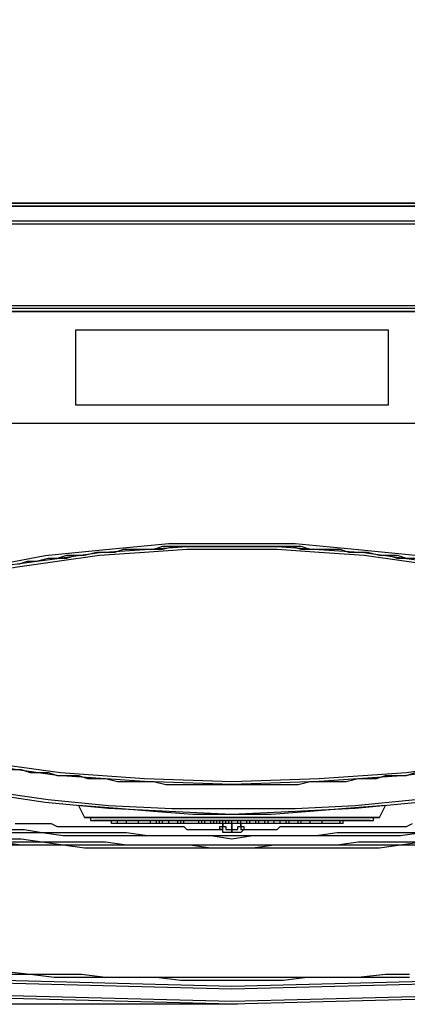
# Model space of a CAD drawing. Extents: x -2127 to 6945, y 0 to 2777.
# Drawn here: x 2525 to 2579, y 1791 to 1927 of the extents above; entities that cross this region are included whole.
import ezdxf

# ---------------------------------------------------------------- set-up
doc = ezdxf.new("R2010")
doc.units = 0
doc.header["$LTSCALE"] = 0.1
doc.header["$PDMODE"] = 3
doc.layers.get('0').update_dxf_attribs({"linetype": 'CONTINUOUS'})
doc.layers.get('DEFPOINTS').update_dxf_attribs({"linetype": 'CONTINUOUS'})
doc.layers.add('KIKI-2D2', color=7, linetype='CONTINUOUS')
doc.layers.add('SUNPOU', color=7, linetype='CONTINUOUS')
doc.styles.get("Standard").update_dxf_attribs({"font": 'ROMANS.shx', "bigfont": 'extfont2.shx'})
doc.dimstyles.get("Standard").update_dxf_attribs({"dimscale": 10, "dimtxt": 2, "dimasz": 3, "dimexe": 1, "dimexo": 1, "dimgap": 0.6, "dimtad": 3, "dimdec": 0, "dimzin": 0, "dimdsep": 46, "dimtxsty": 'Standard', "dimblk1": 'OPEN', "dimblk2": 'OPEN', "dimsah": 1, "dimcen": 1.5, "dimadec": 0, "dimazin": 0, "dimtfac": 1, "dimtdec": 0, "dimtmove": 0, "dimatfit": 0, "dimldrblk": 'OPEN', "dimfxl": 1, "dimtvp": 1, "dimtolj": 1, "dimtzin": 0, "dimarcsym": 0})

# ---------------------------------------------------------------- blocks, each defined once
blk = doc.blocks.new('_OPEN')
at = {"color": 0, "linetype": 'ByBlock'}
for p, q in [((-1, 0.1667), (0, 0)), ((0, 0), (-1, -0.1667)), ((0, 0), (-1, 0))]:
    blk.add_line(p, q, dxfattribs=at)
blk = doc.blocks.new('*D10')
at = {"layer": 'DEFPOINTS', "color": 0, "transparency": 16777216}
for p in [(2504.88, 1988.46), (2202.02, 1790.82), (2555.65, 1790.82)]:
    blk.add_point(p, dxfattribs=at)
at = {"layer": 'SUNPOU', "color": 0, "lineweight": -2, "transparency": 16777216}
for p, q in [((2494.88, 1988.46), (2192.02, 1988.46)), ((2202.02, 1958.46), (2202.02, 1820.82)), ((2545.65, 1790.82), (2192.02, 1790.82))]:
    blk.add_line(p, q, dxfattribs=at)
at = {"layer": 'SUNPOU', "color": 0, "lineweight": -2, "transparency": 16777216, "xscale": 30, "yscale": 30, "zscale": 30}
for p, rotation in [((2202.02, 1988.46), 90), ((2202.02, 1790.82), 270)]:
    blk.add_blockref('_OPEN', p, dxfattribs=dict(at, rotation=rotation))
at = {"layer": 'SUNPOU', "color": 0, "transparency": 16777216, "insert": (2186.02, 1889.64), "char_height": 20, "attachment_point": 5, "rotation": 90}
blk.add_mtext('\\A1;198', dxfattribs=at)
blk = doc.blocks.new('*D12')
at = {"layer": 'DEFPOINTS', "color": 0, "transparency": 16777216}
for p in [(2525.26, 2016.91), (2484.51, 1960)]:
    blk.add_point(p, dxfattribs=at)
at = {"layer": 'SUNPOU', "color": 0, "lineweight": -2, "transparency": 16777216}
for p, q in [((2542.73, 2041.3), (2560.19, 2065.69)), ((2525.26, 2016.91), (2484.51, 1960)), ((2467.04, 1935.61), (2382.86, 1818.05))]:
    blk.add_line(p, q, dxfattribs=at)
at = {"layer": 'SUNPOU', "color": 0, "lineweight": -2, "transparency": 16777216, "xscale": 30, "yscale": 30, "zscale": 30}
for p, rotation in [((2525.26, 2016.91), 234.3939251339279), ((2484.51, 1960), 54.39392513392793)]:
    blk.add_blockref('_OPEN', p, dxfattribs=dict(at, rotation=rotation))
at = {"layer": 'SUNPOU', "color": 0, "transparency": 16777216, "insert": (2388.04, 1852.77), "char_height": 20, "attachment_point": 5, "rotation": 54.3939}
blk.add_mtext('\\A1;∅70', dxfattribs=at)

msp = doc.modelspace()

# ---------------------------------------------------------------- linework, layer by layer
at = {"color": 2}
for points in [[(2482, 1901.08), (2627.63, 1901.08)], [(2627.63, 1901.08), (2482, 1901.08)], [(2482.42, 1901.5), (2627.21, 1901.5)], [(2627.21, 1901.5), (2482.42, 1901.5)], [(2494.9, 1901.5), (2614.73, 1901.5)], [(2629.29, 1899), (2480.34, 1899)], [(2629.29, 1899), (2480.34, 1899)], [(2629.29, 1898.58), (2480.34, 1898.58)], [(2480.75, 1887.35), (2628.87, 1887.35)], [(2628.87, 1886.93), (2480.75, 1886.93)], [(2480.75, 1886.52), (2628.87, 1886.52)], [(2628.46, 1886.52), (2480.75, 1886.52)], [(2480.75, 1886.52), (2628.87, 1886.52)], [(2533.18, 1884.02), (2533.18, 1873.62)], [(2533.18, 1884.02), (2576.45, 1884.02)], [(2576.45, 1873.62), (2576.45, 1884.02)], [(2533.18, 1873.62), (2576.45, 1873.62)], [(2480.75, 1871.12), (2628.87, 1871.12)], [(2480.75, 1871.12), (2628.46, 1871.12)], [(2480.75, 1871.12), (2628.87, 1871.12)], [(2520.28, 1851.15), (2529.02, 1852.82), (2537.34, 1853.65), (2546.08, 1854.48), (2554.81, 1854.48), (2563.55, 1854.48), (2572.29, 1853.65), (2580.61, 1852.82), (2589.35, 1851.15)], [(2506.97, 1847.41), (2518.62, 1850.32), (2524.44, 1851.57), (2530.68, 1852.4), (2536.51, 1853.23), (2542.75, 1853.65), (2548.57, 1854.06), (2554.81, 1854.06), (2561.05, 1854.06), (2566.88, 1853.65), (2573.12, 1853.23), (2578.95, 1852.4), (2585.19, 1851.57), (2591.01, 1850.32), (2602.66, 1847.41)], [(2602.66, 1846.99), (2591.01, 1849.9), (2584.77, 1851.15), (2578.95, 1851.98), (2573.12, 1852.82), (2566.88, 1853.23), (2561.05, 1853.65), (2554.81, 1853.65), (2548.57, 1853.65), (2542.75, 1853.23), (2536.51, 1852.82), (2530.68, 1851.98), (2524.86, 1851.15), (2518.62, 1849.9), (2506.97, 1846.99)], [(2580.19, 1852.4), (2578.95, 1852.4), (2577.7, 1852.4), (2576.45, 1852.82), (2575.2, 1852.82), (2573.54, 1853.23), (2572.29, 1853.23), (2571.04, 1853.23), (2569.79, 1853.65), (2568.13, 1853.65), (2566.88, 1853.65), (2565.63, 1853.65), (2564.38, 1853.65), (2563.13, 1854.06), (2561.47, 1854.06), (2560.22, 1854.06), (2558.97, 1854.06), (2557.73, 1854.06), (2556.06, 1854.06), (2554.81, 1854.06), (2553.57, 1854.06), (2552.32, 1854.06), (2550.65, 1854.06), (2549.4, 1854.06), (2548.16, 1854.06), (2546.91, 1854.06), (2545.24, 1853.65), (2544, 1853.65), (2542.75, 1853.65), (2541.5, 1853.65), (2539.83, 1853.65), (2538.59, 1853.23), (2537.34, 1853.23), (2536.09, 1853.23), (2534.43, 1852.82), (2533.18, 1852.82), (2531.93, 1852.4), (2530.68, 1852.4), (2529.43, 1852.4), (2527.77, 1851.98), (2526.52, 1851.98), (2525.27, 1851.57)], [(2580.19, 1852.4), (2578.95, 1852.4), (2577.7, 1852.82), (2576.45, 1852.82), (2575.2, 1852.82), (2573.54, 1853.23), (2572.29, 1853.23), (2571.04, 1853.23), (2569.79, 1853.65), (2568.13, 1853.65), (2566.88, 1853.65), (2565.63, 1853.65), (2564.38, 1854.06), (2563.13, 1854.06), (2561.47, 1854.06), (2560.22, 1854.06), (2558.97, 1854.06), (2557.73, 1854.06), (2556.06, 1854.06), (2554.81, 1854.06), (2553.57, 1854.06), (2552.32, 1854.06), (2550.65, 1854.06), (2549.4, 1854.06), (2548.16, 1854.06), (2546.91, 1854.06), (2545.24, 1854.06), (2544, 1853.65), (2542.75, 1853.65), (2541.5, 1853.65), (2539.83, 1853.65), (2538.59, 1853.23), (2537.34, 1853.23), (2536.09, 1853.23), (2534.43, 1852.82), (2533.18, 1852.82), (2531.93, 1852.82), (2530.68, 1852.4), (2529.43, 1852.4), (2527.77, 1851.98), (2526.52, 1851.98), (2525.27, 1851.57)], [(2507.38, 1827.02), (2519.03, 1824.52), (2531.1, 1822.86), (2542.75, 1822.03), (2554.81, 1821.61), (2566.88, 1822.03), (2578.95, 1822.86), (2584.77, 1823.69), (2590.6, 1824.52), (2602.25, 1827.02)], [(2602.66, 1826.6), (2590.6, 1824.11), (2584.77, 1823.27), (2578.95, 1822.44), (2566.88, 1821.61), (2554.81, 1821.19), (2542.75, 1821.61), (2530.68, 1822.44), (2519.03, 1824.11), (2507.38, 1826.6)], [(2524.44, 1823.27), (2525.69, 1823.27), (2526.94, 1822.86), (2528.18, 1822.86), (2529.43, 1822.86), (2530.68, 1822.44), (2532.35, 1822.44), (2533.59, 1822.44), (2534.84, 1822.03), (2536.09, 1822.03), (2537.34, 1822.03), (2539, 1821.61), (2540.25, 1821.61), (2541.5, 1821.61), (2542.75, 1821.61), (2544, 1821.61), (2545.66, 1821.19), (2546.91, 1821.19), (2548.16, 1821.19), (2549.4, 1821.19), (2550.65, 1821.19), (2552.32, 1821.19), (2553.57, 1821.19), (2554.81, 1821.19), (2556.06, 1821.19), (2557.31, 1821.19), (2558.97, 1821.19), (2560.22, 1821.19), (2561.47, 1821.19), (2562.72, 1821.19), (2563.97, 1821.19), (2565.63, 1821.61), (2566.88, 1821.61), (2568.13, 1821.61), (2569.38, 1821.61), (2570.62, 1821.61), (2572.29, 1822.03), (2573.54, 1822.03), (2574.78, 1822.03), (2576.03, 1822.44), (2577.28, 1822.44), (2578.95, 1822.44), (2580.19, 1822.86)], [(2524.44, 1823.27), (2525.69, 1823.27), (2526.94, 1822.86), (2528.18, 1822.86), (2529.43, 1822.86), (2530.68, 1822.44), (2532.35, 1822.44), (2533.59, 1822.44), (2534.84, 1822.03), (2536.09, 1822.03), (2537.34, 1822.03), (2539, 1821.61), (2540.25, 1821.61), (2541.5, 1821.61), (2542.75, 1821.61), (2544, 1821.61), (2545.66, 1821.19), (2546.91, 1821.19), (2548.16, 1821.19), (2549.4, 1821.19), (2550.65, 1821.19), (2552.32, 1821.19), (2553.57, 1821.19), (2554.81, 1821.19), (2556.06, 1821.19), (2557.31, 1821.19), (2558.97, 1821.19), (2560.22, 1821.19), (2561.47, 1821.19), (2562.72, 1821.19), (2563.97, 1821.19), (2565.63, 1821.61), (2566.88, 1821.61), (2568.13, 1821.61), (2569.38, 1821.61), (2570.62, 1821.61), (2572.29, 1822.03), (2573.54, 1822.03), (2574.78, 1822.03), (2576.03, 1822.44), (2577.28, 1822.44), (2578.95, 1822.44), (2580.19, 1822.86)], [(2520.7, 1820.36), (2529.43, 1819.11), (2537.75, 1818.28), (2546.49, 1817.87), (2554.81, 1817.87), (2563.55, 1817.87), (2571.87, 1818.28), (2580.19, 1819.11), (2588.93, 1820.36)], [(2588.93, 1819.95), (2580.61, 1818.7), (2571.87, 1817.87), (2563.55, 1817.45), (2554.81, 1817.03), (2546.08, 1817.45), (2537.75, 1817.87), (2529.02, 1818.7), (2520.7, 1819.95)], [(2576.03, 1818.28), (2570.62, 1817.87), (2565.63, 1817.45), (2560.22, 1817.03), (2554.81, 1817.03), (2549.4, 1817.03), (2544, 1817.45), (2539, 1817.87), (2533.59, 1818.28)], [(2533.59, 1818.28), (2534.43, 1816.62)], [(2575.2, 1816.62), (2576.03, 1818.28)], [(2575.2, 1816.62), (2534.43, 1816.62)], [(2534.43, 1816.62), (2554.81, 1816.62)], [(2535.26, 1816.62), (2535.26, 1816.62), (2535.26, 1816.2), (2535.67, 1816.2)], [(2535.26, 1816.62), (2574.37, 1816.62)], [(2535.67, 1816.2), (2535.67, 1816.2), (2536.09, 1816.2), (2536.51, 1816.2), (2536.92, 1816.2), (2537.34, 1816.2), (2537.75, 1816.2), (2538.17, 1816.2)], [(2573.95, 1816.2), (2535.67, 1816.2)], [(2538.17, 1816.2), (2571.87, 1816.2)], [(2538.17, 1815.79), (2538.17, 1816.2)], [(2538.17, 1815.79), (2538.17, 1816.2)], [(2539, 1815.79), (2539, 1816.2)], [(2540.25, 1815.79), (2540.25, 1816.2)], [(2541.92, 1815.79), (2541.92, 1816.2)], [(2543.58, 1815.79), (2543.58, 1816.2)], [(2544.41, 1815.79), (2544.41, 1816.2)], [(2544.83, 1815.79), (2544.83, 1816.2)], [(2545.24, 1815.79), (2545.24, 1816.2)], [(2546.08, 1815.79), (2546.08, 1816.2)], [(2546.08, 1815.79), (2546.08, 1816.2)], [(2547.32, 1815.79), (2547.32, 1816.2)], [(2547.32, 1815.79), (2547.32, 1816.2)], [(2547.74, 1815.79), (2547.74, 1816.2)], [(2548.16, 1815.79), (2548.16, 1816.2)], [(2548.16, 1815.79), (2548.16, 1816.2)], [(2550.24, 1815.79), (2550.24, 1816.2)], [(2550.24, 1815.79), (2550.24, 1816.2)], [(2550.65, 1815.79), (2550.65, 1816.2)], [(2550.65, 1815.79), (2550.65, 1816.2)], [(2551.07, 1815.79), (2551.07, 1816.2)], [(2551.9, 1815.79), (2551.9, 1816.2)], [(2552.32, 1815.79), (2552.32, 1816.2)], [(2552.32, 1815.79), (2552.32, 1816.2)], [(2552.73, 1815.79), (2552.73, 1816.2)], [(2553.15, 1815.79), (2553.15, 1816.2)], [(2553.57, 1815.79), (2553.57, 1816.2)], [(2553.98, 1815.79), (2553.98, 1816.2)], [(2554.4, 1815.79), (2554.4, 1816.2)], [(2554.4, 1815.79), (2554.4, 1816.2)], [(2554.81, 1816.62), (2575.2, 1816.62)], [(2554.81, 1815.79), (2554.81, 1816.2)], [(2554.81, 1815.79), (2554.81, 1816.2)], [(2555.65, 1815.79), (2555.65, 1816.2)], [(2556.06, 1815.79), (2556.06, 1816.2)], [(2556.89, 1815.79), (2556.89, 1816.2)], [(2556.89, 1815.79), (2556.89, 1816.2)], [(2557.31, 1815.79), (2557.31, 1816.2)], [(2558.14, 1815.79), (2558.14, 1816.2)], [(2558.56, 1815.79), (2558.56, 1816.2)], [(2558.56, 1815.79), (2558.56, 1816.2)], [(2558.56, 1815.79), (2558.56, 1816.2)], [(2559.39, 1815.79), (2559.39, 1816.2)], [(2559.39, 1815.79), (2559.39, 1816.2)], [(2559.81, 1815.79), (2559.81, 1816.2)], [(2560.64, 1815.79), (2560.64, 1816.2)], [(2561.47, 1815.79), (2561.47, 1816.2)], [(2562.3, 1815.79), (2562.3, 1816.2)], [(2562.3, 1815.79), (2562.3, 1816.2)], [(2562.3, 1815.79), (2562.3, 1816.2)], [(2562.3, 1815.79), (2562.3, 1816.2)], [(2562.72, 1815.79), (2562.72, 1816.2)], [(2563.97, 1815.79), (2563.97, 1816.2)], [(2564.38, 1815.79), (2564.38, 1816.2)], [(2565.63, 1815.79), (2565.63, 1816.2)], [(2567.3, 1815.79), (2567.3, 1816.2)], [(2569.79, 1815.79), (2569.79, 1816.2)], [(2570.21, 1815.79), (2570.21, 1816.2)], [(2571.87, 1816.2), (2571.87, 1816.2), (2572.29, 1816.2), (2572.7, 1816.2), (2573.12, 1816.2), (2573.54, 1816.2), (2573.95, 1816.2)], [(2573.95, 1816.2), (2574.37, 1816.2), (2574.37, 1816.62)], [(2523.19, 1814.95), (2526.1, 1814.95), (2528.6, 1814.54), (2531.51, 1814.54), (2534.43, 1814.54), (2537.34, 1814.54), (2540.25, 1814.54), (2543.16, 1814.12), (2546.08, 1814.12), (2548.99, 1814.12), (2551.9, 1814.12), (2554.81, 1814.12), (2557.73, 1814.12), (2560.64, 1814.12), (2563.55, 1814.12), (2566.46, 1814.12), (2569.38, 1814.54), (2572.29, 1814.54), (2575.2, 1814.54), (2578.11, 1814.54), (2581.03, 1814.54)], [(2524.86, 1815.79), (2525.69, 1815.79), (2526.1, 1815.79), (2526.94, 1815.79), (2527.35, 1815.79), (2528.18, 1815.79), (2528.6, 1815.79), (2529.43, 1815.79), (2529.85, 1815.79), (2530.68, 1815.37), (2531.51, 1815.37), (2531.93, 1815.37), (2532.76, 1815.37), (2533.18, 1815.37), (2534.01, 1815.37), (2534.43, 1815.37), (2535.26, 1815.37), (2535.67, 1815.37), (2536.51, 1815.37), (2536.92, 1815.37), (2537.75, 1815.37), (2538.59, 1815.37), (2539, 1815.37), (2539.83, 1815.37), (2540.25, 1815.37), (2541.08, 1815.37), (2541.5, 1815.37), (2542.33, 1815.37), (2542.75, 1815.37), (2543.58, 1815.37), (2544, 1815.37), (2544.83, 1815.37), (2545.66, 1815.37), (2546.08, 1815.37), (2546.91, 1815.37), (2547.32, 1815.37), (2548.16, 1815.37), (2548.57, 1814.95), (2549.4, 1814.95), (2549.82, 1814.95), (2550.65, 1814.95), (2551.07, 1814.95), (2551.9, 1814.95), (2552.32, 1814.95), (2553.15, 1814.95)], [(2539, 1815.79), (2538.17, 1815.79)], [(2540.25, 1815.79), (2539, 1815.79)], [(2541.92, 1815.79), (2540.25, 1815.79)], [(2543.58, 1815.79), (2541.92, 1815.79)], [(2544.41, 1815.79), (2543.58, 1815.79)], [(2544.83, 1815.79), (2544.41, 1815.79)], [(2545.24, 1815.79), (2544.83, 1815.79)], [(2546.08, 1815.79), (2545.24, 1815.79)], [(2547.32, 1815.79), (2546.08, 1815.79)], [(2547.74, 1815.79), (2547.32, 1815.79)], [(2548.16, 1815.79), (2547.74, 1815.79)], [(2550.24, 1815.79), (2548.16, 1815.79)], [(2550.65, 1815.79), (2550.24, 1815.79)], [(2551.07, 1815.79), (2550.65, 1815.79)], [(2551.9, 1815.79), (2551.07, 1815.79)], [(2552.32, 1815.79), (2551.9, 1815.79)], [(2552.73, 1815.79), (2552.32, 1815.79)], [(2553.15, 1815.79), (2552.73, 1815.79)], [(2553.15, 1814.95), (2553.15, 1814.95), (2553.15, 1815.37), (2553.57, 1815.37), (2553.57, 1815.79)], [(2553.57, 1815.79), (2553.15, 1815.79)], [(2553.15, 1814.95), (2553.15, 1814.95), (2553.57, 1814.95), (2553.57, 1815.37)], [(2554.81, 1814.54), (2554.4, 1814.54), (2553.98, 1814.54), (2553.57, 1814.54), (2553.57, 1814.95), (2553.15, 1814.95)], [(2553.98, 1815.79), (2553.57, 1815.79)], [(2553.57, 1815.37), (2553.57, 1815.79)], [(2553.57, 1815.79), (2553.57, 1815.37)], [(2553.57, 1815.37), (2553.98, 1815.37), (2553.98, 1814.95), (2554.4, 1814.95), (2554.81, 1814.95)], [(2554.4, 1815.79), (2553.98, 1815.79)], [(2554.81, 1815.79), (2554.4, 1815.79)], [(2555.65, 1815.79), (2554.81, 1815.79)], [(2554.81, 1814.95), (2554.81, 1815.79)], [(2554.81, 1815.79), (2554.81, 1814.95)], [(2554.81, 1814.95), (2555.23, 1814.95), (2555.65, 1814.95), (2555.65, 1815.37), (2556.06, 1815.37)], [(2556.48, 1814.95), (2556.48, 1814.95), (2556.06, 1814.54), (2555.65, 1814.54), (2555.23, 1814.54), (2554.81, 1814.54)], [(2554.81, 1814.54), (2554.81, 1814.54), (2554.81, 1814.95)], [(2554.81, 1814.95), (2554.81, 1814.95), (2554.81, 1814.54)], [(2556.06, 1815.79), (2555.65, 1815.79)], [(2556.06, 1815.79), (2556.06, 1815.79), (2556.06, 1815.37), (2556.48, 1815.37), (2556.48, 1814.95)], [(2556.89, 1815.79), (2556.06, 1815.79)], [(2556.06, 1815.79), (2556.06, 1815.37)], [(2556.06, 1815.37), (2556.06, 1815.79)], [(2556.06, 1815.37), (2556.06, 1815.37), (2556.06, 1814.95), (2556.48, 1814.95)], [(2556.48, 1814.95), (2557.31, 1814.95), (2557.73, 1814.95), (2558.56, 1814.95), (2558.97, 1814.95), (2559.81, 1814.95), (2560.22, 1814.95), (2561.05, 1814.95), (2561.47, 1815.37), (2562.3, 1815.37), (2562.72, 1815.37), (2563.55, 1815.37), (2564.38, 1815.37), (2564.8, 1815.37), (2565.63, 1815.37), (2566.05, 1815.37), (2566.88, 1815.37), (2567.3, 1815.37), (2568.13, 1815.37), (2568.54, 1815.37), (2569.38, 1815.37), (2569.79, 1815.37), (2570.62, 1815.37), (2571.46, 1815.37), (2571.87, 1815.37), (2572.7, 1815.37), (2573.12, 1815.37), (2573.95, 1815.37), (2574.37, 1815.37), (2575.2, 1815.37), (2575.62, 1815.37), (2576.45, 1815.37), (2576.87, 1815.37), (2577.7, 1815.37), (2578.53, 1815.37), (2578.95, 1815.37), (2579.78, 1815.79)], [(2557.31, 1815.79), (2556.89, 1815.79)], [(2558.14, 1815.79), (2557.31, 1815.79)], [(2558.56, 1815.79), (2558.14, 1815.79)], [(2559.39, 1815.79), (2558.56, 1815.79)], [(2559.81, 1815.79), (2559.39, 1815.79)], [(2560.64, 1815.79), (2559.81, 1815.79)], [(2561.47, 1815.79), (2560.64, 1815.79)], [(2562.3, 1815.79), (2561.47, 1815.79)], [(2562.72, 1815.79), (2562.3, 1815.79)], [(2563.97, 1815.79), (2562.72, 1815.79)], [(2564.38, 1815.79), (2563.97, 1815.79)], [(2565.63, 1815.79), (2564.38, 1815.79)], [(2567.3, 1815.79), (2565.63, 1815.79)], [(2569.79, 1815.79), (2567.3, 1815.79)], [(2570.21, 1815.79), (2569.79, 1815.79)], [(2522.78, 1813.7), (2525.69, 1813.7), (2528.6, 1813.29), (2531.51, 1813.29), (2534.43, 1813.29), (2537.34, 1813.29), (2540.25, 1812.87), (2543.16, 1812.87), (2546.08, 1812.87), (2548.99, 1812.87), (2551.9, 1812.87), (2554.81, 1812.87), (2557.73, 1812.87), (2560.64, 1812.87), (2563.55, 1812.87), (2566.46, 1812.87), (2569.38, 1812.87), (2572.29, 1813.29), (2575.2, 1813.29), (2578.11, 1813.29), (2581.03, 1813.29)], [(2522.78, 1813.29), (2525.69, 1813.29), (2528.6, 1813.29), (2531.51, 1812.87), (2534.43, 1812.87), (2537.34, 1812.87), (2540.25, 1812.87), (2543.16, 1812.87), (2546.08, 1812.87), (2548.99, 1812.87), (2551.9, 1812.46), (2554.81, 1812.46), (2557.73, 1812.46), (2560.64, 1812.87), (2563.55, 1812.87), (2566.46, 1812.87), (2569.38, 1812.87), (2572.29, 1812.87), (2575.2, 1812.87), (2578.11, 1812.87), (2581.03, 1813.29)], [(2522.78, 1813.29), (2525.69, 1812.87), (2528.6, 1812.87), (2531.51, 1812.87), (2534.43, 1812.46), (2537.34, 1812.46), (2540.25, 1812.46), (2543.16, 1812.46), (2546.08, 1812.46), (2548.99, 1812.46), (2551.9, 1812.46), (2554.81, 1812.46), (2557.73, 1812.46), (2560.64, 1812.46), (2563.55, 1812.46), (2566.46, 1812.46), (2569.38, 1812.46), (2572.29, 1812.46), (2575.2, 1812.46), (2578.11, 1812.87), (2581.03, 1812.87)], [(2523.19, 1814.54), (2526.1, 1814.54), (2528.6, 1814.54), (2531.51, 1814.12), (2534.43, 1814.12), (2537.34, 1814.12), (2540.25, 1814.12), (2543.16, 1814.12), (2546.08, 1814.12), (2548.99, 1814.12), (2551.9, 1814.12), (2554.81, 1813.7), (2557.73, 1814.12), (2560.64, 1814.12), (2563.55, 1814.12), (2566.46, 1814.12), (2569.38, 1814.12), (2572.29, 1814.12), (2575.2, 1814.12), (2578.11, 1814.12), (2581.03, 1814.54)], [(2522.78, 1812.87), (2525.69, 1812.87), (2528.6, 1812.87), (2531.51, 1812.87), (2534.43, 1812.46), (2537.34, 1812.46), (2540.25, 1812.46), (2543.16, 1812.46), (2546.08, 1812.46), (2548.99, 1812.46), (2551.9, 1812.46), (2554.81, 1812.46), (2557.73, 1812.46), (2560.64, 1812.46), (2563.55, 1812.46), (2566.46, 1812.46), (2569.38, 1812.46), (2572.29, 1812.46), (2575.2, 1812.46), (2578.11, 1812.87), (2581.03, 1812.87)], [(2522.78, 1812.87), (2525.69, 1812.87), (2528.6, 1812.87), (2531.51, 1812.87), (2534.43, 1812.46), (2537.34, 1812.46), (2540.25, 1812.46), (2543.16, 1812.46), (2546.08, 1812.46), (2548.99, 1812.46), (2551.9, 1812.46), (2554.81, 1812.46), (2557.73, 1812.46), (2560.64, 1812.46), (2563.55, 1812.46), (2566.46, 1812.46), (2569.38, 1812.46), (2572.29, 1812.46), (2575.2, 1812.46), (2578.11, 1812.87), (2581.03, 1812.87)], [(2681.72, 1804.55), (2650.09, 1799.56), (2618.47, 1795.81), (2586.85, 1793.73), (2554.81, 1792.9), (2522.78, 1793.73), (2491.15, 1795.81), (2459.53, 1799.56), (2427.91, 1804.55)], [(2428.33, 1804.97), (2459.53, 1799.97), (2491.15, 1796.23), (2523.19, 1794.15), (2554.81, 1793.32), (2586.85, 1794.15), (2618.47, 1796.23), (2650.09, 1799.97), (2681.3, 1804.97)], [(2425.41, 1803.3), (2457.45, 1798.31), (2489.91, 1794.15), (2522.36, 1792.07), (2554.81, 1791.24), (2587.27, 1792.07), (2619.72, 1794.15), (2652.17, 1798.31), (2684.21, 1803.3)], [(2523.19, 1795.4), (2526.94, 1794.98), (2530.27, 1794.98), (2534.01, 1794.98), (2537.34, 1794.57), (2540.67, 1794.57), (2544.41, 1794.57), (2547.74, 1794.57), (2551.48, 1794.57), (2554.81, 1794.57), (2558.14, 1794.57), (2561.89, 1794.57), (2565.22, 1794.57), (2568.96, 1794.57), (2572.29, 1794.57), (2576.03, 1794.98), (2579.36, 1794.98)], [(2523.19, 1794.98), (2526.94, 1794.98), (2530.27, 1794.57), (2534.01, 1794.57), (2537.34, 1794.57), (2540.67, 1794.57), (2544.41, 1794.57), (2547.74, 1794.15), (2551.48, 1794.15), (2554.81, 1794.15), (2558.14, 1794.15), (2561.89, 1794.15), (2565.22, 1794.57), (2568.96, 1794.57), (2572.29, 1794.57), (2576.03, 1794.57), (2579.36, 1794.57)], [(2555.65, 1790.82), (2526.94, 1790.82)]]:
    msp.add_lwpolyline(points, dxfattribs=at)
at = {"layer": 'KIKI-2D2', "color": 3}
msp.add_lwpolyline([(2684.21, 1802.89), (2652.17, 1797.48), (2619.72, 1793.73), (2587.27, 1791.65), (2554.81, 1790.82), (2522.36, 1791.65), (2489.91, 1793.73), (2457.45, 1797.48), (2425.41, 1802.89)], dxfattribs=at)

# ---------------------------------------------------------------- dimensions: what is measured, and where the dimension line sits
at = {"layer": 'SUNPOU'}
dim = msp.add_diameter_dim_2p(p1=(2525.26, 2016.91), p2=(2484.51, 1960), dimstyle='Standard', dxfattribs=at)
dim.commit()
dim.dimension.update_dxf_attribs({"geometry": '*D12', "text_midpoint": (2401.05, 1843.45), "dimtype": 163})
dim = msp.add_linear_dim(base=(2202.02, 1790.82), p1=(2504.88, 1988.46), p2=(2555.65, 1790.82), angle=90, dimstyle='Standard', dxfattribs=at)
dim.commit()
dim.dimension.update_dxf_attribs({"geometry": '*D10', "text_midpoint": (2186.02, 1889.64)})

doc.saveas('drawing.dxf')
